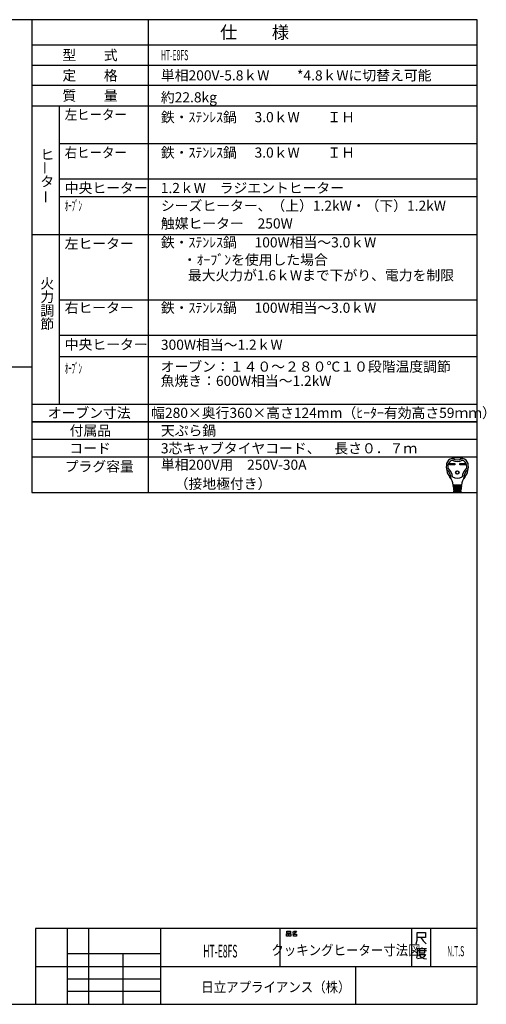
# Model space of a CAD drawing. Extents: x -762 to -212, y 859 to 1248.
# Drawn here: x -397 to -212, y 859 to 1248 of the extents above; entities that cross this region are included whole.
import ezdxf
from ezdxf.enums import TextEntityAlignment as Align

# ---------------------------------------------------------------- set-up
doc = ezdxf.new("R2010")
doc.units = 0
doc.header["$LTSCALE"] = 11.16
doc.layers.get('0').update_dxf_attribs({"linetype": 'CONTINUOUS'})
doc.layers.add('1', color=7, linetype='CONTINUOUS')
doc.layers.add('6', color=7, linetype='CONTINUOUS')
doc.styles.get("Standard").update_dxf_attribs({"font": 'TXT', "bigfont": 'BIGFONT'})

msp = doc.modelspace()

# ---------------------------------------------------------------- linework, layer by layer
at = {"color": 10, "linetype": 'CONTINUOUS'}
for p, q in [((-215.713, 1137.168), (-380.713, 1137.168)), ((-215.713, 1123.168), (-380.713, 1123.168)), ((-215.713, 1114.774), (-380.713, 1114.774)), ((-215.713, 1089.136), (-391.713, 1089.136)), ((-215.713, 1082.136), (-391.713, 1082.136)), ((-215.713, 1075.136), (-391.713, 1075.136)), ((-226.748, 1072.651), (-224.594, 1072.651)), ((-226.748, 1072.133), (-226.748, 1072.651)), ((-224.594, 1072.133), (-226.748, 1072.133)), ((-226.7, 1072.603), (-224.642, 1072.603)), ((-226.7, 1072.182), (-226.7, 1072.603)), ((-226.4, 1072.473), (-226.7, 1072.603)), ((-226.7, 1072.182), (-226.4, 1072.311)), ((-224.642, 1072.182), (-226.7, 1072.182)), ((-224.942, 1072.473), (-226.4, 1072.473)), ((-226.4, 1072.473), (-226.4, 1072.311)), ((-226.4, 1072.311), (-224.942, 1072.311)), ((-224.942, 1072.473), (-224.642, 1072.603)), ((-224.942, 1072.311), (-224.942, 1072.473)), ((-224.942, 1072.311), (-224.642, 1072.182)), ((-224.642, 1072.603), (-224.642, 1072.182)), ((-224.594, 1072.651), (-224.594, 1072.133)), ((-222.633, 1072.133), (-222.633, 1072.651)), ((-222.633, 1072.651), (-220.479, 1072.651)), ((-220.479, 1072.133), (-222.633, 1072.133)), ((-222.585, 1072.182), (-222.585, 1072.603)), ((-222.585, 1072.603), (-220.527, 1072.603)), ((-222.285, 1072.473), (-222.585, 1072.603)), ((-222.285, 1072.311), (-222.585, 1072.182)), ((-220.527, 1072.182), (-222.585, 1072.182)), ((-222.285, 1072.311), (-222.285, 1072.473)), ((-222.285, 1072.473), (-220.827, 1072.473)), ((-220.827, 1072.311), (-222.285, 1072.311)), ((-220.827, 1072.473), (-220.527, 1072.603)), ((-220.827, 1072.473), (-220.827, 1072.311)), ((-220.827, 1072.311), (-220.527, 1072.182)), ((-220.527, 1072.603), (-220.527, 1072.182)), ((-220.479, 1072.651), (-220.479, 1072.133)), ((-221.935, 1064.13), (-225.292, 1064.13)), ((-225.266, 1063.806), (-221.961, 1063.806)), ((-225.24, 1063.482), (-225.266, 1063.806)), ((-221.987, 1063.482), (-225.24, 1063.482)), ((-225.214, 1063.158), (-225.188, 1062.834)), ((-222.013, 1063.158), (-225.214, 1063.158)), ((-225.21, 1064.119), (-225.185, 1063.806)), ((-225.188, 1062.834), (-222.039, 1062.834)), ((-222.065, 1062.51), (-225.162, 1062.51)), ((-225.162, 1062.51), (-225.136, 1062.186)), ((-225.159, 1063.482), (-225.133, 1063.158)), ((-225.136, 1062.186), (-222.091, 1062.186)), ((-225.107, 1062.834), (-225.081, 1062.51)), ((-225.055, 1062.186), (-225.029, 1061.862)), ((-224.634, 1063.806), (-224.634, 1064.13)), ((-224.634, 1063.158), (-224.634, 1063.482)), ((-224.634, 1062.51), (-224.634, 1062.834)), ((-224.634, 1061.862), (-224.634, 1062.186)), ((-222.593, 1063.806), (-222.593, 1064.13)), ((-222.593, 1063.158), (-222.593, 1063.482)), ((-222.593, 1062.51), (-222.593, 1062.834)), ((-222.593, 1061.862), (-222.593, 1062.186)), ((-222.198, 1061.862), (-222.172, 1062.186)), ((-222.12, 1062.834), (-222.146, 1062.51)), ((-222.068, 1063.482), (-222.094, 1063.158)), ((-222.091, 1062.186), (-222.065, 1062.51)), ((-222.017, 1064.119), (-222.042, 1063.806)), ((-222.039, 1062.834), (-222.013, 1063.158)), ((-221.961, 1063.806), (-221.987, 1063.482)), ((-222.117, 1061.862), (-225.11, 1061.862)), ((-225.11, 1061.862), (-225.089, 1061.6)), ((-224.933, 1061.376), (-222.38, 1061.376)), ((-222.138, 1061.6), (-222.117, 1061.862))]:
    msp.add_line(p, q, dxfattribs=at)
for radius in [0.689, 0.64]:
    msp.add_circle((-223.614, 1069.071), radius, dxfattribs=at)
for centre, radius, start, end in [((-225.305, 1072.077), 2.592, 100.36782, 167.3088), ((-224.885, 1071.653), 2.43, 107.3751, 173.00178), ((-223.614, 1062.834), 11.988, 79.63218, 100.36782), ((-223.614, 1077.495), 4.05, 240.44785, 299.55215), ((-223.614, 1077.495), 3.402, 236.11009, 303.88991), ((-222.342, 1071.653), 2.43, 6.99822, 72.6249), ((-221.923, 1072.077), 2.592, 12.6912, 79.63218), ((-221.67, 1071.258), 6.318, 167.3088, 219.32975), ((-227.782, 1070.53), 0.162, 186.79445, 230.35542), ((-231.09, 1066.538), 5.022, 0.69863, 50.35542), ((-221.67, 1071.258), 5.67, 173.00178, 184.58908), ((-227.241, 1070.811), 0.081, 184.58908, 227.98624), ((-231.09, 1066.538), 5.67, 8.11112, 47.98624), ((-216.137, 1066.538), 5.67, 132.01376, 171.88888), ((-216.137, 1066.538), 5.022, 129.64458, 179.30137), ((-225.558, 1071.258), 6.318, 320.67025, 12.6912), ((-219.986, 1070.811), 0.081, 312.01376, 355.41092), ((-225.558, 1071.258), 5.67, 355.41092, 6.99822), ((-219.445, 1070.53), 0.162, 309.64458, 353.20555), ((-230.942, 1063.66), 5.67, 4.57392, 39.32975), ((-225.906, 1066.601), 0.162, 180.69863, 210.28315), ((-223.614, 1070.934), 4.05, 242.61289, 297.38711), ((-216.285, 1063.66), 5.67, 140.67025, 175.42608), ((-221.321, 1066.601), 0.162, 329.71685, 359.30137), ((-224.091, 1063.968), 0.162, 270, 90), ((-224.056, 1063.32), 0.162, 270, 90), ((-224.022, 1062.672), 0.162, 270, 90), ((-223.987, 1062.024), 0.162, 270, 90), ((-223.24, 1062.024), 0.162, 90, 270), ((-223.205, 1062.672), 0.162, 90, 270), ((-223.171, 1063.32), 0.162, 90, 270), ((-223.136, 1063.968), 0.162, 90, 270), ((-224.847, 1061.619), 0.243, 184.57392, 270), ((-222.38, 1061.619), 0.243, 270, 355.42608)]:
    msp.add_arc(centre, radius, start, end, dxfattribs=at)
at = {"layer": '1', "color": 10, "linetype": 'CONTINUOUS'}
for p, q in [((-215.713, 1247.972), (-761.713, 1247.972)), ((-345.713, 1247.972), (-345.713, 1061.136)), ((-215.713, 858.972), (-215.713, 1247.972)), ((-391.713, 1229.972), (-215.713, 1229.972)), ((-215.713, 1221.972), (-391.713, 1221.972)), ((-391.713, 1213.972), (-215.713, 1213.972)), ((-380.713, 1096.136), (-380.713, 1213.972)), ((-215.713, 1198.972), (-380.713, 1198.972)), ((-215.713, 1184.972), (-380.713, 1184.972)), ((-215.713, 1177.972), (-380.713, 1177.972)), ((-215.713, 1163.004), (-391.713, 1163.004)), ((-583.577, 1110.827), (-391.768, 1110.827)), ((-391.713, 1096.136), (-215.713, 1096.136)), ((-391.713, 1089.136), (-215.713, 1089.136)), ((-391.713, 1061.136), (-215.713, 1061.136)), ((-215.713, 888.972), (-390.213, 888.972)), ((-390.213, 888.972), (-390.213, 858.972)), ((-377.713, 888.972), (-377.713, 858.972)), ((-369.213, 858.972), (-369.213, 888.972)), ((-340.713, 858.972), (-340.713, 888.972)), ((-293.713, 888.972), (-293.713, 873.972)), ((-290.97, 887.876), (-289.558, 887.876)), ((-290.97, 887.143), (-290.97, 887.876)), ((-289.558, 887.143), (-290.97, 887.143)), ((-289.558, 887.876), (-289.558, 887.143)), ((-288.734, 887.476), (-288.323, 887.609)), ((-288.323, 887.609), (-288.028, 887.876)), ((-288.323, 887.609), (-287.793, 887.076)), ((-287.793, 887.076), (-288.146, 886.876)), ((-288.028, 887.876), (-287.146, 887.876)), ((-287.381, 887.409), (-287.793, 887.076)), ((-287.146, 887.876), (-287.381, 887.409)), ((-241.713, 888.972), (-241.713, 873.972)), ((-239.462, 884.3), (-239.462, 887.3)), ((-239.462, 887.3), (-236.153, 887.3)), ((-236.153, 887.3), (-236.153, 885.35)), ((-234.213, 888.972), (-234.213, 873.972)), ((-291.087, 886.876), (-290.381, 886.876)), ((-291.087, 885.943), (-291.087, 886.876)), ((-290.381, 885.943), (-291.087, 885.943)), ((-290.381, 886.876), (-290.381, 885.943)), ((-290.146, 886.876), (-289.44, 886.876)), ((-290.146, 885.943), (-290.146, 886.876)), ((-289.44, 885.943), (-290.146, 885.943)), ((-289.44, 886.876), (-289.44, 885.943)), ((-288.146, 886.876), (-288.793, 886.743)), ((-288.381, 886.743), (-287.087, 886.743)), ((-288.381, 885.943), (-288.381, 886.743)), ((-287.087, 885.943), (-288.381, 885.943)), ((-287.087, 886.743), (-287.087, 885.943)), ((-239.859, 882.8), (-239.462, 884.3)), ((-238.006, 885.35), (-239.462, 885.35)), ((-236.153, 885.35), (-238.006, 885.35)), ((-238.006, 885.35), (-237.08, 884)), ((-237.08, 884), (-235.889, 882.8)), ((-239.454, 880.933), (-239.454, 878.383)), ((-237.601, 880.933), (-239.454, 880.933)), ((-239.189, 880.183), (-235.748, 880.183)), ((-238.527, 880.783), (-238.527, 879.283)), ((-238.527, 879.283), (-236.41, 879.283)), ((-237.601, 881.383), (-237.601, 880.933)), ((-235.748, 880.933), (-237.601, 880.933)), ((-236.41, 879.283), (-236.41, 880.783)), ((-377.713, 878.972), (-377.713, 873.972)), ((-340.713, 878.972), (-377.713, 878.972)), ((-355.713, 878.972), (-355.713, 858.972)), ((-340.713, 873.972), (-340.713, 878.972)), ((-239.454, 878.383), (-239.719, 877.183)), ((-237.866, 877.183), (-239.322, 876.883)), ((-238.792, 878.683), (-236.145, 878.683)), ((-238.66, 878.533), (-237.998, 877.633)), ((-237.998, 877.633), (-236.807, 877.033)), ((-236.807, 877.783), (-237.866, 877.183)), ((-236.145, 878.683), (-236.807, 877.783)), ((-236.807, 877.033), (-235.748, 876.883)), ((-390.213, 873.972), (-215.713, 873.972)), ((-377.713, 873.972), (-340.713, 873.972)), ((-263.713, 858.972), (-263.713, 873.972)), ((-377.713, 868.972), (-340.713, 868.972)), ((-340.713, 863.972), (-377.713, 863.972)), ((-761.713, 858.972), (-215.713, 858.972))]:
    msp.add_line(p, q, dxfattribs=at)
at = {"layer": '6', "color": 10, "linetype": 'CONTINUOUS'}
for p, q in [((-391.713, 1247.972), (-391.713, 1061.136)), ((-215.713, 1237.972), (-391.713, 1237.972))]:
    msp.add_line(p, q, dxfattribs=at)

# ---------------------------------------------------------------- texts
at = {"color": 10}
for s, height, p in [('仕\u3000\u3000様', 5, (-303.713, 1242.972)), ('型\u3000\u3000式', 4, (-368.713, 1233.972)), ('定\u3000\u3000格', 4, (-368.713, 1225.972)), ('質\u3000\u3000量', 4, (-368.713, 1217.972)), ('オーブン寸法', 4, (-369.034, 1092.636)), ('付属品', 4, (-368.586, 1085.636)), ('コード', 4, (-368.713, 1078.636))]:
    msp.add_text(s, height=height, dxfattribs=at).set_placement(p, align=Align.MIDDLE_CENTER)
for s, width, p in [('HT-E8FS', 0.5, (-340.713, 1233.972)), ('左ヒーター', 0.9, (-378.713, 1210.472)), ('右ヒーター', 0.9, (-378.713, 1195.472)), ('ｵｰﾌﾞﾝ', 0.5, (-378.713, 1174.472)), ('ｵｰﾌﾞﾝ', 0.5, (-378.713, 1110.227))]:
    msp.add_text(s, height=4, dxfattribs=dict(at, width=width)).set_placement(p, align=Align.MIDDLE_LEFT)
for s, p in [('単相200V-5.8ｋW\u3000\u3000*4.8ｋWに切替え可能', (-340.713, 1225.972)), ('鉄・ｽﾃﾝﾚｽ鍋', (-340.713, 1209.472)), ('3.0ｋW\u3000\u3000ＩＨ', (-303.713, 1209.472)), ('鉄・ｽﾃﾝﾚｽ鍋', (-340.713, 1195.472)), ('3.0ｋW\u3000\u3000ＩＨ\u3000', (-303.713, 1195.472)), ('中央ヒーター', (-378.713, 1181.472)), ('1.2ｋW\u3000ラジエントヒーター', (-340.773, 1181.472)), ('シーズヒーター、（上）1.2kW・（下）1.2kW', (-340.713, 1174.472)), ('触媒ヒーター\u3000250W', (-340.713, 1167.472)), ('左ヒーター', (-378.713, 1159.504)), ('鉄・ｽﾃﾝﾚｽ鍋', (-340.713, 1160.004)), ('100W相当～3.0ｋW\u3000', (-303.713, 1160.004)), ('\u3000・ｵｰﾌﾞﾝを使用した場合', (-337.534, 1153.125)), ('\u3000最大火力が1.6ｋWまで下がり、電力を制限', (-335.525, 1146.997)), ('右ヒーター', (-378.713, 1134.168)), ('鉄・ｽﾃﾝﾚｽ鍋', (-340.713, 1134.168)), ('100W相当～3.0ｋW\u3000', (-303.713, 1134.168)), ('中央ヒーター', (-378.713, 1119.668)), ('300W相当～1.2ｋW\u3000', (-340.713, 1119.564)), ('オーブン：１４０～２８０℃１０段階温度調節', (-340.8, 1110.914)), ('魚焼き：600W相当～1.2kW\u3000', (-340.8, 1105.293)), ('幅280×奥行360×高さ124mm（ﾋｰﾀｰ有効高さ59ｍｍ）', (-344.562, 1092.636)), ('天ぷら鍋', (-340.713, 1085.636)), ('3芯キャブタイヤコード、\u3000長さ０．７ｍ', (-340.713, 1078.636)), ('単相200V用\u3000250V-30A', (-340.713, 1072.136)), ('\u3000（接地極付き）', (-340.713, 1064.636))]:
    msp.add_text(s, height=4, dxfattribs=at).set_placement(p, align=Align.MIDDLE_LEFT)
for s, p in [('約22.8kg', (-340.713, 1215.305)), ('ヒ', (-388.337, 1192.708)), ('タ', (-388.337, 1182.041)), ('火', (-388.337, 1141.746)), ('力', (-388.337, 1136.412)), ('調', (-388.337, 1131.079)), ('節', (-388.337, 1125.746)), ('プラグ容量', (-378.713, 1069.47))]:
    msp.add_text(s, height=4, dxfattribs=at).set_placement(p)
for p in [(-386.475, 1186.73), (-386.178, 1175.27)]:
    msp.add_text('ー', height=4, rotation=90, dxfattribs=at).set_placement(p, align=Align.MIDDLE_LEFT)
for s, height, width, p in [('HT-E8FS', 5, 0.5, (-317.213, 879.972)), ('クッキングヒーター寸法図', 4, 0.9, (-267.613, 880.365)), ('N.T.S', 4, 0.5, (-224.246, 879.954))]:
    msp.add_text(s, height=height, dxfattribs=dict(at, width=width)).set_placement(p, align=Align.MIDDLE_CENTER)
at = {"color": 10, "width": 0.9}
msp.add_text('日立アプライアンス（株）', height=4, dxfattribs=at).set_placement((-324.755, 863.774))

doc.saveas('drawing.dxf')
